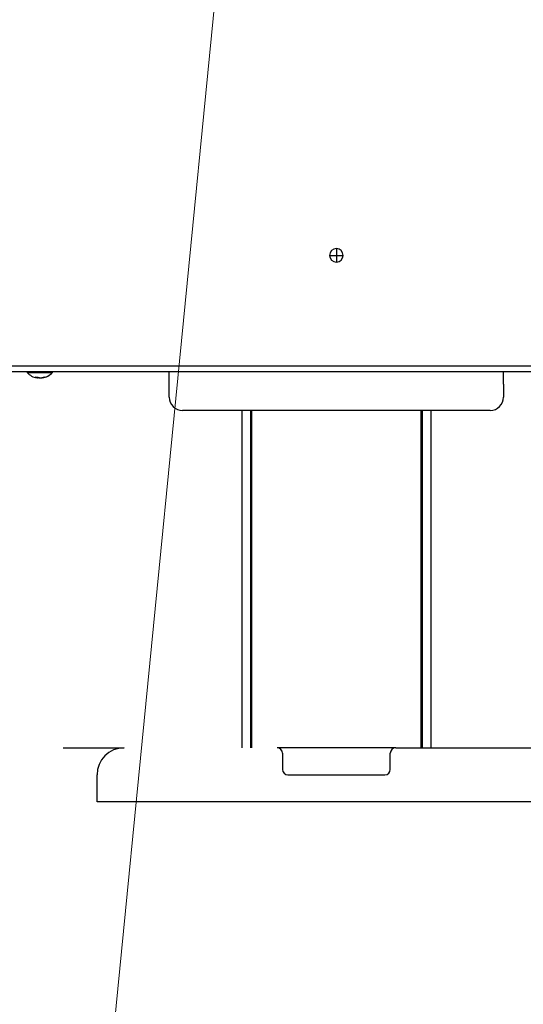
# Model space of a CAD drawing. Extents: x 0 to 420, y 0 to 297.
# Drawn here: x 95 to 105, y 54 to 73 of the extents above; entities that cross this region are included whole.
import ezdxf

# ---------------------------------------------------------------- set-up
doc = ezdxf.new("R2010")
doc.units = 0
doc.layers.get('0').update_dxf_attribs({"linetype": 'CONTINUOUS'})
doc.layers.add('DD0', color=7, linetype='CONTINUOUS')
doc.layers.add('M1', color=3, linetype='CONTINUOUS')
doc.styles.get("Standard").update_dxf_attribs({"font": 'txt', "bigfont": 'BIGFONT'})
doc.dimstyles.new('LEADSTYL', dxfattribs={"dimtxt": 3.2, "dimasz": 3, "dimexe": 0.18, "dimexo": 0.0625, "dimgap": 1, "dimtad": 0, "dimtih": 1, "dimtoh": 1, "dimdec": 4, "dimzin": 0, "dimdsep": 46, "dimtxsty": 'STANDARD', "dimblk1": 'OPEN', "dimblk2": 'OPEN', "dimsah": 1, "dimcen": 0.09, "dimadec": 0, "dimazin": 0, "dimtfac": 1, "dimtdec": 4, "dimtofl": 0, "dimtmove": 0, "dimatfit": 3, "dimfxl": 1, "dimtolj": 1, "dimtzin": 0, "dimarcsym": 0})
doc.dimstyles.get("Standard").update_dxf_attribs({"dimtxt": 3.2, "dimasz": 3, "dimexe": 1.5, "dimexo": 0, "dimgap": 1, "dimtad": 3, "dimtih": 1, "dimtoh": 1, "dimdsep": 46, "dimtxsty": 'STANDARD', "dimblk1": 'OPEN', "dimblk2": 'OPEN', "dimsah": 1, "dimcen": 0.09, "dimadec": 0, "dimazin": 0, "dimtfac": 1, "dimtdec": 4, "dimtofl": 0, "dimtmove": 0, "dimatfit": 3, "dimfxl": 1, "dimtolj": 1, "dimtzin": 0, "dimlwd": 13, "dimlwe": 13, "dimarcsym": 0})

# ---------------------------------------------------------------- blocks, each defined once
blk = doc.blocks.new('_OPEN')
at = {"color": 0, "lineweight": 13}
for p, q in [((-0.965926, 0.258819), (0, 0)), ((0, 0), (-1, 0)), ((0, 0), (-0.965926, -0.258819))]:
    blk.add_line(p, q, dxfattribs=at)
blk = doc.blocks.new('*D34')
for p in [(99.099478, 163.239769), (59.457897, 58.139768), (85.062335, 58.139768)]:
    blk.add_point(p)
at = {"layer": 'DD0', "linetype": 'CONTINUOUS'}
for p, q in [((99.09948, 163.239777), (57.957897, 163.239777)), ((59.457897, 61.139767), (59.457897, 160.239777)), ((85.062332, 58.139767), (57.957897, 58.139767))]:
    blk.add_line(p, q, dxfattribs=at)
at = {"layer": 'DD0', "xscale": 3, "yscale": 3}
for p, rotation in [((59.457897, 163.239777), 90), ((59.457897, 58.139767), 270)]:
    blk.add_blockref('_OPEN', p, dxfattribs=dict(at, rotation=rotation))
at = {"layer": 'DD0', "width": 0.833333}
blk.add_text('２０９５', height=3.2, rotation=90.000003, dxfattribs=at).set_placement((58.457897, 104.556442))

msp = doc.modelspace()

# ---------------------------------------------------------------- linework, layer by layer
at = {"layer": 'M1', "linetype": 'CONTINUOUS', "lineweight": 25}
for p, q in [((101.085056, 68.264767), (101.210056, 68.264767)), ((101.210056, 68.389767), (101.210056, 68.264767)), ((101.210056, 68.264767), (101.335056, 68.264767)), ((101.210056, 68.264767), (101.210056, 68.139767)), ((92.460617, 66.114767), (109.959495, 66.114767)), ((92.468266, 66.214767), (109.951845, 66.214767)), ((95.475056, 66.114767), (95.475056, 66.094767)), ((95.475056, 66.094767), (95.906791, 66.094767)), ((95.906791, 66.094767), (95.945056, 66.094767)), ((95.945056, 66.094767), (95.945056, 66.114767)), ((98.110056, 65.879767), (98.110056, 66.114767)), ((104.310056, 65.879767), (104.310056, 66.114767)), ((95.661779, 66.006618), (95.661779, 65.994759)), ((95.66585, 65.993223), (95.66585, 66.006776)), ((95.681871, 66.003852), (95.681871, 65.994759)), ((95.754262, 65.998453), (95.754262, 65.993223)), ((95.765588, 66.001818), (95.765588, 65.994759)), ((98.110056, 65.639767), (98.110056, 65.879767)), ((104.310056, 65.879767), (104.310056, 65.639767)), ((104.060056, 65.389767), (98.360056, 65.389767)), ((99.460056, 65.389767), (99.460056, 59.139767)), ((99.620056, 65.389767), (99.620056, 59.139767)), ((99.645056, 59.139767), (99.645056, 65.389767)), ((102.775056, 65.389767), (102.775056, 59.139767)), ((102.800056, 65.389767), (102.800056, 59.139767)), ((102.960056, 65.389767), (102.960056, 59.139767)), ((96.147556, 59.139767), (97.272556, 59.139767)), ((102.310056, 59.139767), (100.110056, 59.139767)), ((102.310056, 59.139767), (105.147556, 59.139767)), ((100.210056, 59.039766), (100.210056, 58.739767)), ((102.210056, 58.739767), (102.210056, 59.039766)), ((96.772556, 58.399767), (96.772556, 58.639767)), ((100.310056, 58.639767), (102.110056, 58.639767)), ((96.772556, 58.139768), (96.772556, 58.399767)), ((105.647556, 58.139768), (96.772556, 58.139768))]:
    msp.add_line(p, q, dxfattribs=at)
for centre, radius, start, end in [((101.210056, 68.264767), 0.125, 90, 180), ((101.210056, 68.264767), 0.125, 180, 270), ((101.210056, 68.264767), 0.125, 0, 90), ((101.210056, 68.264767), 0.125, 270, 360), ((95.710056, 66.305243), 0.315476, 221.849003, 261.0774), ((95.710056, 66.305243), 0.315476, 278.885911, 318.150997), ((98.360056, 65.639767), 0.25, 180, 270), ((104.060056, 65.639767), 0.25, 270, 360), ((97.272556, 58.639767), 0.5, 90, 180), ((100.110056, 59.039767), 0.1, 0, 90), ((102.310056, 59.039767), 0.1, 90, 180), ((100.310056, 58.739767), 0.1, 180, 270), ((102.110056, 58.739767), 0.1, 270, 360)]:
    msp.add_arc(centre, radius, start, end, dxfattribs=at)
at = {"layer": 'M1', "linetype": 'CONTINUOUS', "lineweight": 25, "extrusion": (0, 0, -1)}
for points, knots in [([(95.633849, 66.007441), (95.635561, 66.007297), (95.637274, 66.007153), (95.638993, 66.007034), (95.640711, 66.006914), (95.642437, 66.00682), (95.644166, 66.006742), (95.645895, 66.006665), (95.647629, 66.006607), (95.649366, 66.006567), (95.651104, 66.006528), (95.652846, 66.006509), (95.654592, 66.006509), (95.656338, 66.006509), (95.658088, 66.006528), (95.659841, 66.006567), (95.661594, 66.006606), (95.663351, 66.006666), (95.665111, 66.006742), (95.666871, 66.006819), (95.668634, 66.006914), (95.670401, 66.007034), (95.672167, 66.007153), (95.673937, 66.007297), (95.675707, 66.007441)], [0, 0, 0, 0, 1, 1, 1, 2, 2, 2, 3, 3, 3, 4, 4, 4, 5, 5, 5, 6, 6, 6, 7, 7, 7, 8, 8, 8, 8]), ([(95.661779, 65.994759), (95.660595, 65.995121), (95.659411, 65.995483), (95.65823, 65.995874), (95.657049, 65.996265), (95.65587, 65.996684), (95.654694, 65.997124), (95.653518, 65.997565), (95.652344, 65.998026), (95.651173, 65.99851), (95.650002, 65.998995), (95.648834, 65.999501), (95.647669, 66.00003), (95.646504, 66.000559), (95.645341, 66.00111), (95.644183, 66.001684), (95.643024, 66.002258), (95.641868, 66.002855), (95.640716, 66.003472), (95.639564, 66.004089), (95.638415, 66.004726), (95.637271, 66.005391), (95.636127, 66.006056), (95.634988, 66.006749), (95.633849, 66.007441)], [0, 0, 0, 0, 1, 1, 1, 2, 2, 2, 3, 3, 3, 4, 4, 4, 5, 5, 5, 6, 6, 6, 7, 7, 7, 8, 8, 8, 8]), ([(95.661101, 65.993601), (95.662244, 65.993407), (95.663387, 65.993213), (95.664545, 65.993135), (95.665198, 65.993092), (95.665857, 65.993085), (95.66585, 65.993225), (95.665843, 65.993364), (95.665171, 65.99365), (95.664463, 65.993907), (95.663603, 65.994219), (95.662692, 65.994489), (95.661779, 65.994759)], [0, 0, 0, 0, 1, 1, 1, 2, 2, 2, 3, 3, 3, 4, 4, 4, 4]), ([(95.681871, 65.994759), (95.680064, 65.995121), (95.678256, 65.995482), (95.676438, 65.995874), (95.67462, 65.996267), (95.672792, 65.99669), (95.671026, 65.997124), (95.669259, 65.997559), (95.667555, 65.998006), (95.66585, 65.998453)], [0, 0, 0, 0, 1, 1, 1, 2, 2, 2, 3, 3, 3, 3]), ([(95.675707, 66.007441), (95.676846, 66.006749), (95.677986, 66.006056), (95.67913, 66.005391), (95.680274, 66.004726), (95.681423, 66.004089), (95.682575, 66.003472), (95.683727, 66.002855), (95.684882, 66.002258), (95.686041, 66.001684), (95.6872, 66.00111), (95.688362, 66.000559), (95.689527, 66.00003), (95.690692, 65.999501), (95.69186, 65.998994), (95.693031, 65.99851), (95.694202, 65.998026), (95.695376, 65.997565), (95.696552, 65.997124), (95.697729, 65.996684), (95.698907, 65.996265), (95.700088, 65.995874), (95.70127, 65.995484), (95.702454, 65.995121), (95.703638, 65.994759)], [0, 0, 0, 0, 1, 1, 1, 2, 2, 2, 3, 3, 3, 4, 4, 4, 5, 5, 5, 6, 6, 6, 7, 7, 7, 8, 8, 8, 8]), ([(95.703517, 65.993135), (95.700853, 65.993116), (95.69819, 65.993097), (95.695379, 65.993225), (95.692567, 65.993352), (95.689609, 65.993627), (95.687333, 65.993907), (95.685058, 65.994187), (95.683464, 65.994473), (95.681871, 65.994759)], [0, 0, 0, 0, 1, 1, 1, 2, 2, 2, 3, 3, 3, 3]), ([(95.703638, 65.994759), (95.705366, 65.994357), (95.707094, 65.993955), (95.709244, 65.993668), (95.711394, 65.993382), (95.713965, 65.99321), (95.716594, 65.993135), (95.719224, 65.993061), (95.721913, 65.993082), (95.724733, 65.993225), (95.727553, 65.993367), (95.730505, 65.993631), (95.732778, 65.993907), (95.735051, 65.994182), (95.736646, 65.994471), (95.738241, 65.994759)], [0, 0, 0, 0, 1, 1, 1, 2, 2, 2, 3, 3, 3, 4, 4, 4, 5, 5, 5, 5]), ([(95.738241, 65.994759), (95.740053, 65.995121), (95.741865, 65.995483), (95.743674, 65.995874), (95.745482, 65.996265), (95.747286, 65.996684), (95.749086, 65.997124), (95.750886, 65.997565), (95.752683, 65.998026), (95.754475, 65.99851), (95.756267, 65.998995), (95.758055, 65.999501), (95.759839, 66.00003), (95.761622, 66.000559), (95.763401, 66.00111), (95.765175, 66.001684), (95.766948, 66.002258), (95.768717, 66.002855), (95.77048, 66.003472), (95.772244, 66.004089), (95.774003, 66.004726), (95.775754, 66.005391), (95.777505, 66.006056), (95.779249, 66.006749), (95.780992, 66.007441)], [0, 0, 0, 0, 1, 1, 1, 2, 2, 2, 3, 3, 3, 4, 4, 4, 5, 5, 5, 6, 6, 6, 7, 7, 7, 8, 8, 8, 8]), ([(95.765588, 65.994759), (95.763418, 65.994369), (95.761249, 65.993978), (95.759508, 65.993668), (95.757827, 65.993369), (95.756546, 65.993145), (95.755567, 65.993135), (95.755093, 65.993131), (95.754691, 65.993177), (95.754288, 65.993223)], [0, 0, 0, 0, 1, 1, 1, 2, 2, 2, 3, 3, 3, 3]), ([(95.808339, 66.007441), (95.806596, 66.006749), (95.804852, 66.006056), (95.803101, 66.005391), (95.80135, 66.004726), (95.799591, 66.004089), (95.797828, 66.003472), (95.796064, 66.002855), (95.794296, 66.002258), (95.792522, 66.001684), (95.790748, 66.00111), (95.78897, 66.000559), (95.787186, 66.00003), (95.785403, 65.999501), (95.783615, 65.998994), (95.781822, 65.99851), (95.78003, 65.998026), (95.778233, 65.997565), (95.776433, 65.997124), (95.774633, 65.996684), (95.772829, 65.996265), (95.771021, 65.995874), (95.769213, 65.995484), (95.7674, 65.995121), (95.765588, 65.994759)], [0, 0, 0, 0, 1, 1, 1, 2, 2, 2, 3, 3, 3, 4, 4, 4, 5, 5, 5, 6, 6, 6, 7, 7, 7, 8, 8, 8, 8]), ([(95.780992, 66.007441), (95.782174, 66.007297), (95.783355, 66.007153), (95.78453, 66.007034), (95.785705, 66.006914), (95.786874, 66.00682), (95.788037, 66.006742), (95.7892, 66.006665), (95.790358, 66.006607), (95.79151, 66.006567), (95.792663, 66.006528), (95.793809, 66.006509), (95.79495, 66.006509), (95.796091, 66.006509), (95.797226, 66.006528), (95.798354, 66.006567), (95.799483, 66.006606), (95.800605, 66.006666), (95.801721, 66.006742), (95.802837, 66.006819), (95.803948, 66.006914), (95.80505, 66.007034), (95.806152, 66.007153), (95.807246, 66.007297), (95.808339, 66.007441)], [0, 0, 0, 0, 1, 1, 1, 2, 2, 2, 3, 3, 3, 4, 4, 4, 5, 5, 5, 6, 6, 6, 7, 7, 7, 8, 8, 8, 8])]:
    msp.add_open_spline(points, degree=3, knots=knots, dxfattribs=at)

# ---------------------------------------------------------------- dimensions: what is measured, and where the dimension line sits
at = {"layer": 'DD0', "color": 7}
dim = msp.add_linear_dim(base=(59.457897, 58.139768), p1=(99.099478, 163.239769), p2=(85.062335, 58.139768), angle=90, text='２０９５', dimstyle='STANDARD', override={"dimtxt": 3.2, "dimexe": 1.500001, "dimexo": 2.94854e-06, "dimtih": 1, "dimtoh": 1, "dimtmove": 2, "dimlwd": 13, "dimlwe": 13}, dxfattribs=at)
dim.commit()
dim.dimension.update_dxf_attribs({"geometry": '*D34', "text_midpoint": (56.857897, 110.689773), "dimtype": 160, "text_rotation": 90.000002})

# ---------------------------------------------------------------- leaders
at = {"layer": 'DD0'}
msp.add_leader([(99.728325, 80.839767), (93.26516, 15.01654), (48.265156, 15.01654)], dimstyle='LEADSTYL', override={"dimldrblk": 'OPEN', "dimlwd": 13, "dimlwe": 13}, dxfattribs=at)

doc.saveas('drawing.dxf')
